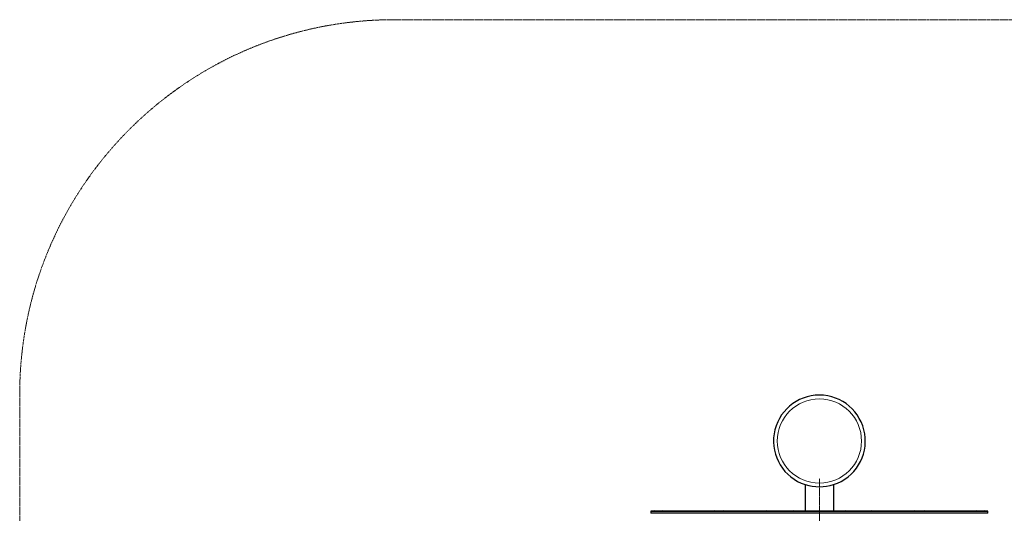
# Model space of a CAD drawing. Units: millimetres. Extents: x -4271 to 4471, y -3424 to 3875.
# Drawn here: x -4271 to 987, y 1240 to 3875 of the extents above; entities that cross this region are included whole.
import ezdxf

# ---------------------------------------------------------------- set-up
doc = ezdxf.new("R2010")
doc.units = ezdxf.units.MM
for name, pattern in [('K5LT32768', [0]), ('K5LT_AXLED', [12, 7.5, -1.5, 1.5, -1.5]), ('K5LT_DASHED', [6, 4, -2]), ('K5LT_THIN', [0])]:
    doc.linetypes.add(name, pattern=pattern)

# ---------------------------------------------------------------- blocks, each defined once
blk = doc.blocks.new('U1')
at = {"color": 7, "linetype": 'K5LT_DASHED', "lineweight": 13}
for p, q in [((2471, 3875.3), (-2271, 3875.3)), ((-4271, 1875.3), (-4271, -1424.4))]:
    blk.add_line(p, q, dxfattribs=at)
blk.add_arc((-2271, 1875.3), 2000, 90, 180, dxfattribs=at)

msp = doc.modelspace()

# ---------------------------------------------------------------- linework, layer by layer
at = {"color": 30, "linetype": 'K5LT_AXLED', "lineweight": 13, "true_color": 0xff8000}
msp.add_line((0, 0), (0, 1427.3), dxfattribs=at)
at = {"color": 7, "linetype": 'K5LT32768', "lineweight": 25}
for p, q in [((-76, 1394.1), (-76, 1251)), ((76, 1394.1), (76, 1251)), ((-900, 1251), (-900, 1240)), ((900, 1251), (-900, 1251)), ((900, 1250), (-900, 1250)), ((900, 1240), (-900, 1240)), ((900, 1240), (900, 1251))]:
    msp.add_line(p, q, dxfattribs=at)
at = {"color": 7, "linetype": 'K5LT_THIN', "lineweight": 13}
msp.add_circle((0, 1626), 225, dxfattribs=at)
at = {"color": 7, "linetype": 'K5LT32768', "lineweight": 25}
for centre, radius, start, end in [((0, 1626), 245, 288.0715, 251.9285), ((0, 1627), 245, 251.9285, 288.0715), ((-880, 1242.2), 11, 53.1301, 126.8699), ((-840, 1242.2), 11, 53.1301, 126.8699), ((-560, 1242.2), 11, 53.1301, 126.8699), ((-510, 1242.2), 11, 53.1301, 126.8699), ((-280, 1242.2), 11, 53.1301, 126.8699), ((-140, 1242.2), 11, 53.1301, 126.8699), ((0, 1242.2), 11, 53.1301, 126.8699), ((140, 1242.2), 11, 53.1301, 126.8699), ((280, 1242.2), 11, 53.1301, 126.8699), ((510, 1242.2), 11, 53.1301, 126.8699), ((560, 1242.2), 11, 53.1301, 126.8699), ((840, 1242.2), 11, 53.1301, 126.8699), ((880, 1242.2), 11, 53.1301, 126.8699)]:
    msp.add_arc(centre, radius, start, end, dxfattribs=at)

# ---------------------------------------------------------------- block references
msp.add_blockref('U1', (0, 0))

doc.saveas('drawing.dxf')
